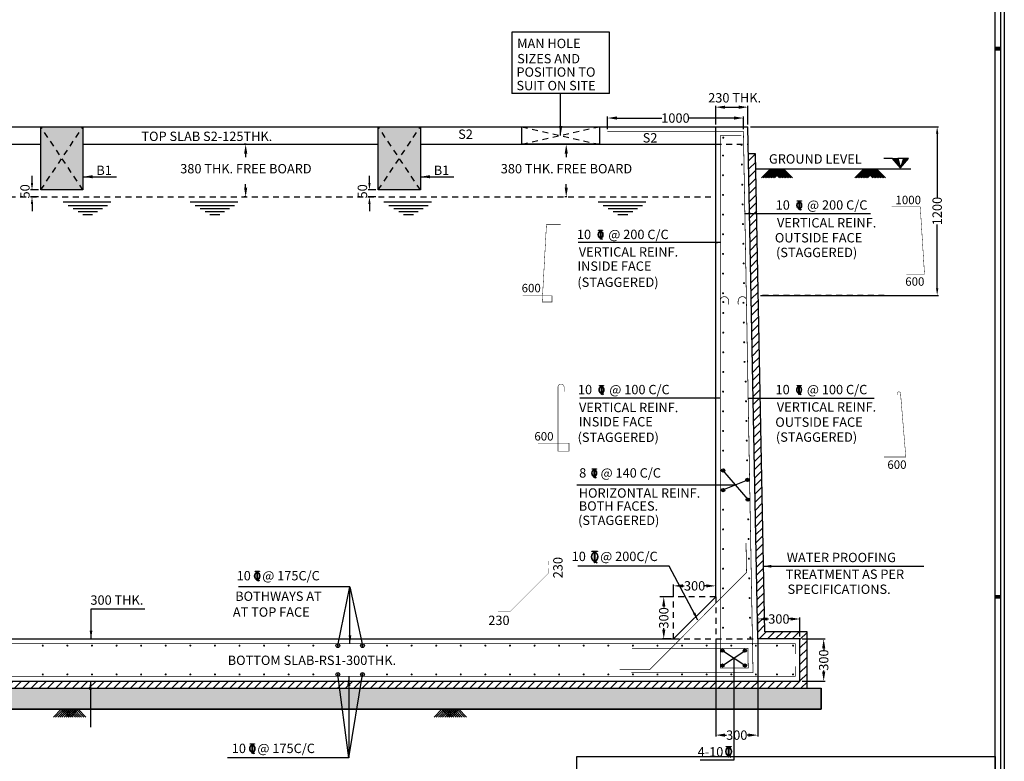
# Model space of a CAD drawing. Extents: x 10895.6 to 10961.8, y 7787.6 to 7836.1.
# Drawn here: x 10940.8 to 10961.8, y 7807.5 to 7823.4 of the extents above; entities that cross this region are included whole.
import ezdxf

# ---------------------------------------------------------------- set-up
doc = ezdxf.new("R2010")
doc.units = 0
doc.header["$LTSCALE"] = 0.5
doc.header["$MEASUREMENT"] = 0
doc.header["$PDMODE"] = 34
doc.linetypes.add('DASHED2', pattern=[0.375, 0.25, -0.125])
doc.linetypes.add('HIDDEN', pattern=[0.375, 0.25, -0.125])
doc.layers.get('0').update_dxf_attribs({"linetype": 'CONTINUOUS'})
doc.layers.get('DEFPOINTS').update_dxf_attribs({"linetype": 'CONTINUOUS'})
doc.layers.add('1', color=7, linetype='CONTINUOUS')
doc.layers.add('BEAM', color=191, linetype='CONTINUOUS')
doc.styles.add('Arial', font='ARIAL.TTF')
doc.styles.add('romand', font='romand.shx', dxfattribs={"width": 1.2, "height": 0.2})
doc.styles.add('ROMANS', font='romans.shx')
doc.dimstyles.new('D K', dxfattribs={"dimtxt": 0.2, "dimasz": 0.2, "dimexe": 0.03, "dimexo": 0.05, "dimgap": 0, "dimtad": 0, "dimzin": 0, "dimdsep": 46, "dimtxsty": 'romand', "dimcen": 1, "dimdle": 0.05, "dimclrd": 8, "dimclre": 8, "dimclrt": 3, "dimadec": 0, "dimazin": 0, "dimtfac": 1, "dimtofl": 0, "dimtmove": 1, "dimatfit": 3, "dimfxl": 0, "dimtolj": 1, "dimtzin": 0, "dimlwd": -1, "dimlwe": -1, "dimarcsym": 0})
doc.dimstyles.new('DIM', dxfattribs={"dimtxt": 0.2, "dimasz": 0.12, "dimexe": 0.05, "dimexo": 0.05, "dimgap": 0.05, "dimtad": 0, "dimdec": 3, "dimzin": 0, "dimdsep": 46, "dimtxsty": 'ROMANS', "dimcen": 0.09, "dimclrd": 8, "dimclre": 8, "dimclrt": 1, "dimadec": 0, "dimazin": 0, "dimtfac": 1, "dimtdec": 3, "dimtofl": 0, "dimtmove": 0, "dimatfit": 3, "dimfxl": 0, "dimtolj": 1, "dimtzin": 0, "dimarcsym": 0})
doc.dimstyles.new('RRP', dxfattribs={"dimtxt": 0.2, "dimasz": 0.175, "dimexe": 0.05, "dimexo": 0.05, "dimgap": 0.07, "dimtad": 0, "dimdec": 0, "dimlfac": 1000, "dimzin": 0, "dimdsep": 46, "dimtxsty": 'ROMANS', "dimcen": 0.09, "dimclrd": 8, "dimclre": 8, "dimclrt": 3, "dimadec": 0, "dimazin": 0, "dimtfac": 1, "dimtdec": 0, "dimtofl": 0, "dimtmove": 0, "dimatfit": 3, "dimfxl": 0, "dimtolj": 1, "dimtzin": 0, "dimarcsym": 0})
doc.dimstyles.get("Standard").update_dxf_attribs({"dimtxt": 0.18, "dimasz": 0.18, "dimexe": 0.18, "dimexo": 0.0625, "dimgap": 0.09, "dimtad": 0, "dimtih": 1, "dimtoh": 1, "dimdec": 4, "dimzin": 0, "dimdsep": 46, "dimtxsty": 'Standard', "dimcen": 0.09, "dimadec": 0, "dimazin": 0, "dimtfac": 1, "dimtdec": 4, "dimtofl": 0, "dimtmove": 0, "dimatfit": 3, "dimfxl": 0, "dimtolj": 1, "dimtzin": 0, "dimarcsym": 0})

# ---------------------------------------------------------------- blocks, each defined once
blk = doc.blocks.new('A$C4ACA550F')
blk.add_lwpolyline([(-59.327, 41.927), (-0.073, 41.927), (-0.073, 0.073), (-59.327, 0.073)], close=True)
at = {"const_width": 0.0285}
blk.add_lwpolyline([(-59.222, 41.822), (-0.178, 41.822), (-0.178, 0.178), (-59.222, 0.178)], close=True, dxfattribs=at)
at = {"color": 3, "const_width": 0.0714}
for points in [[(-0.178, 31.5), (-0.073, 31.5)], [(-0.178, 21), (-0.073, 21)]]:
    blk.add_lwpolyline(points, dxfattribs=at)
at = {"layer": 'DEFPOINTS'}
blk.add_lwpolyline([(-59.4, 42), (0, 42), (0, 0), (-59.4, 0)], close=True, dxfattribs=at)
blk = doc.blocks.new('A$C1D156286')
at = {"color": 8}
for p, q in [((0, 0.272), (1.017, 0.272)), ((0.11, 0.193), (0.946, 0.193)), ((0.214, 0.128), (0.842, 0.128)), ((0.319, 0.064), (0.737, 0.064)), ((0.423, 0), (0.632, 0))]:
    blk.add_line(p, q, dxfattribs=at)
blk = doc.blocks.new('*D47')
at = {"layer": 'BEAM', "color": 8, "linetype": 'ByBlock'}
for p, q in [((47.295, 3.301), (47.295, 1.219)), ((48.195, 3.301), (48.195, 1.219)), ((47.495, 1.249), (47.525, 1.249)), ((47.995, 1.249), (47.966, 1.249))]:
    blk.add_line(p, q, dxfattribs=at)
at = {"layer": 'BEAM', "color": 8}
for points in [[(47.495, 1.282), (47.495, 1.215), (47.295, 1.249)], [(47.995, 1.282), (47.995, 1.215), (48.195, 1.249)]]:
    blk.add_solid(points, dxfattribs=at)
at = {"layer": 'DEFPOINTS', "color": 0}
for p in [(47.295, 3.351, 0.042), (48.195, 3.351, 0.042), (47.295, 1.249)]:
    blk.add_point(p, dxfattribs=at)
at = {"layer": 'BEAM', "color": 3, "insert": (47.745, 1.249), "char_height": 0.2, "attachment_point": 5, "style": 'Arial'}
blk.add_mtext('\\A1;300', dxfattribs=at)
blk = doc.blocks.new('A$C78370725')
for p, q in [((2.081, 1.32, 0.042), (0, 1.32, 0.042)), ((0, 1.32, 0.042), (0, 0.016, 0.042)), ((2.081, 0.016, 0.042), (2.081, 1.32, 0.042)), ((2.081, 0.016, 0.042), (0, 0.016, 0.042))]:
    blk.add_line(p, q)
at = {"style": 'Arial'}
for s, p in [('MAN HOLE', (0.112, 0.982, 0.042)), ('SIZES AND', (0.112, 0.658, 0.042)), ('POSITION TO', (0.097, 0.372, 0.042)), ('SUIT ON SITE', (0.097, 0.083, 0.042))]:
    blk.add_text(s, height=0.2, dxfattribs=at).set_placement(p)
blk = doc.blocks.new('*D50')
at = {"layer": 'BEAM', "color": 8, "linetype": 'ByBlock'}
for p, q in [((47.295, 14.286), (47.295, 14.683)), ((47.495, 14.653), (47.785, 14.653)), ((47.985, 14.286), (47.985, 14.683))]:
    blk.add_line(p, q, dxfattribs=at)
at = {"layer": 'BEAM', "color": 8}
for points in [[(47.495, 14.686), (47.495, 14.619), (47.295, 14.653)], [(47.785, 14.686), (47.785, 14.619), (47.985, 14.653)]]:
    blk.add_solid(points, dxfattribs=at)
at = {"layer": 'DEFPOINTS', "color": 0}
for p in [(47.985, 14.653), (47.295, 14.236, 0.042), (47.985, 14.236, 0.042)]:
    blk.add_point(p, dxfattribs=at)
at = {"layer": 'BEAM', "color": 3, "insert": (47.7, 14.853), "char_height": 0.2, "attachment_point": 5, "style": 'Arial'}
blk.add_mtext('\\A1;230 THK.', dxfattribs=at)
blk = doc.blocks.new('*D57')
at = {"layer": 'BEAM', "color": 8, "linetype": 'ByBlock'}
for p, q in [((46.395, 4.251), (46.395, 4.465)), ((46.595, 4.435), (46.625, 4.435)), ((47.095, 4.435), (47.066, 4.435)), ((47.295, 4.251), (47.295, 4.465))]:
    blk.add_line(p, q, dxfattribs=at)
at = {"layer": 'BEAM', "color": 8}
for points in [[(46.595, 4.468), (46.595, 4.401), (46.395, 4.435)], [(47.095, 4.468), (47.095, 4.401), (47.295, 4.435)]]:
    blk.add_solid(points, dxfattribs=at)
at = {"layer": 'DEFPOINTS', "color": 0}
for p in [(46.395, 4.435), (46.395, 4.201, 0.042), (47.295, 4.201, 0.042)]:
    blk.add_point(p, dxfattribs=at)
at = {"layer": 'BEAM', "color": 3, "insert": (46.845, 4.435), "char_height": 0.2, "attachment_point": 5, "style": 'Arial'}
blk.add_mtext('\\A1;300', dxfattribs=at)
blk = doc.blocks.new('*D58')
at = {"layer": 'BEAM', "color": 8, "linetype": 'ByBlock'}
for p, q in [((46.345, 4.201), (46.156, 4.201)), ((46.186, 4.001), (46.186, 3.971)), ((46.186, 3.501), (46.186, 3.53)), ((46.345, 3.301), (46.156, 3.301))]:
    blk.add_line(p, q, dxfattribs=at)
at = {"layer": 'BEAM', "color": 8}
for points in [[(46.153, 4.001), (46.22, 4.001), (46.186, 4.201)], [(46.153, 3.501), (46.22, 3.501), (46.186, 3.301)]]:
    blk.add_solid(points, dxfattribs=at)
at = {"layer": 'DEFPOINTS', "color": 0}
for p in [(46.395, 4.201, 0.042), (46.186, 3.301), (46.395, 3.301, 0.042)]:
    blk.add_point(p, dxfattribs=at)
at = {"layer": 'BEAM', "color": 3, "insert": (46.186, 3.751), "char_height": 0.2, "attachment_point": 5, "rotation": 90, "style": 'Arial'}
blk.add_mtext('\\A1;300', dxfattribs=at)
blk = doc.blocks.new('TOR')
for p, q in [((0.003, -0.059), (0.03, -0.076)), ((0.009, -0.057), (0.033, -0.072)), ((0.033, -0.072), (0.03, -0.076))]:
    blk.add_line(p, q)
blk.add_lwpolyline([(0.003, -0.076), (-0.002, -0.076), (-0.002, 0.076), (-0.036, 0.076), (-0.036, 0.081), (0.037, 0.081), (0.037, 0.076), (0.003, 0.076)], close=True)
blk.add_ellipse((0, 0.004), major_axis=(0, -0.0628), ratio=0.662485)
blk.add_open_spline([(0, -0.053), (0.015, -0.053), (0.032, -0.034), (0.039, 0.018), (0.029, 0.048), (-0.001, 0.067), (-0.018, 0.06), (-0.039, 0.018), (-0.038, -0.015), (-0.019, -0.047), (-0.009, -0.053), (0, -0.053)], degree=3, knots=[0, 0, 0, 0, 1.360781, 1.360781, 2.721562, 2.721562, 4.082343, 4.082343, 5.443123, 5.443123, 6.283185, 6.283185, 6.283185, 6.283185])
blk = doc.blocks.new('*D61')
at = {"layer": 'BEAM', "color": 8, "linetype": 'ByBlock'}
for p, q in [((49.145, 3.301), (49.631, 3.301)), ((49.601, 3.101), (49.601, 3.071)), ((49.601, 2.601), (49.601, 2.63)), ((49.145, 2.401), (49.631, 2.401))]:
    blk.add_line(p, q, dxfattribs=at)
at = {"layer": 'BEAM', "color": 8}
for points in [[(49.568, 3.101), (49.635, 3.101), (49.601, 3.301)], [(49.568, 2.601), (49.635, 2.601), (49.601, 2.401)]]:
    blk.add_solid(points, dxfattribs=at)
at = {"layer": 'DEFPOINTS', "color": 0}
for p in [(49.095, 3.301, 0.042), (49.095, 2.401, 0.042), (49.601, 2.401)]:
    blk.add_point(p, dxfattribs=at)
at = {"layer": 'BEAM', "color": 3, "insert": (49.601, 2.851), "char_height": 0.2, "attachment_point": 5, "rotation": 90, "style": 'Arial'}
blk.add_mtext('\\A1;300', dxfattribs=at)
blk = doc.blocks.new('*D62')
at = {"layer": 'BEAM', "color": 8, "linetype": 'ByBlock'}
for p, q in [((48.195, 3.351), (48.195, 3.758)), ((48.395, 3.728), (48.425, 3.728)), ((48.895, 3.728), (48.866, 3.728)), ((49.095, 3.351), (49.095, 3.758))]:
    blk.add_line(p, q, dxfattribs=at)
at = {"layer": 'BEAM', "color": 8}
for points in [[(48.395, 3.761), (48.395, 3.694), (48.195, 3.728)], [(48.895, 3.761), (48.895, 3.694), (49.095, 3.728)]]:
    blk.add_solid(points, dxfattribs=at)
at = {"layer": 'DEFPOINTS', "color": 0}
for p in [(49.095, 3.728), (48.195, 3.301, 0.042), (49.095, 3.301, 0.042)]:
    blk.add_point(p, dxfattribs=at)
at = {"layer": 'BEAM', "color": 3, "insert": (48.645, 3.728), "char_height": 0.2, "attachment_point": 5, "style": 'Arial'}
blk.add_mtext('\\A1;300', dxfattribs=at)
blk = doc.blocks.new('A$C6B901F4A')
at = {"color": 8}
for p, q in [((0.241, 0.241), (0, 0)), ((0.283, 0.241), (0.043, 0)), ((0.326, 0.241), (0.086, 0)), ((0.369, 0.241), (0.128, 0)), ((0.412, 0.241), (0.171, 0)), ((0.455, 0.241), (0.214, 0)), ((0.241, 0.241), (0.481, 0)), ((0.497, 0.241), (0.257, 0)), ((0.283, 0.241), (0.524, 0)), ((0.54, 0.241), (0.299, 0)), ((0.326, 0.241), (0.567, 0)), ((0.583, 0.241), (0.342, 0)), ((0.369, 0.241), (0.61, 0)), ((0.412, 0.241), (0.652, 0)), ((0.455, 0.241), (0.695, 0)), ((0.497, 0.241), (0.738, 0)), ((0.54, 0.241), (0.781, 0)), ((0.583, 0.241), (0.824, 0))]:
    blk.add_line(p, q, dxfattribs=at)
blk = doc.blocks.new('LEL')
for points in [[(-2.03, 6.66), (0, 0), (-5.69, 6.66)], [(2.03, 6.66), (0, 0), (5.69, 6.66)]]:
    blk.add_hatch(color=256).paths.add_polyline_path(points)
for p, q in [((-5.69, 6.66), (-12.03, 6.66)), ((2.03, 6.66), (-2.03, 6.66))]:
    blk.add_line(p, q)
for points in [[(-2.03, 6.66), (0, 0), (-5.69, 6.66)], [(2.03, 6.66), (0, 0), (5.69, 6.66)]]:
    blk.add_lwpolyline(points, close=True)
blk = doc.blocks.new('A$C7BF3676B')
at = {"color": 8, "lineweight": 0}
for p, q in [((0.184, 0.185), (0, 0)), ((0.234, 0.185), (0.05, 0)), ((0.284, 0.185), (0.1, 0)), ((0.334, 0.185), (0.15, 0)), ((0.184, 0.185), (0.368, 0)), ((0.384, 0.185), (0.2, 0)), ((0.234, 0.185), (0.418, 0)), ((0.434, 0.185), (0.25, 0)), ((0.284, 0.185), (0.468, 0)), ((0.484, 0.185), (0.3, 0)), ((0.334, 0.185), (0.518, 0)), ((0.534, 0.185), (0.35, 0)), ((0.384, 0.185), (0.568, 0)), ((0.584, 0.185), (0.4, 0)), ((0.434, 0.185), (0.618, 0)), ((0.484, 0.185), (0.668, 0)), ((0.534, 0.185), (0.718, 0)), ((0.584, 0.185), (0.767, 0))]:
    blk.add_line(p, q, dxfattribs=at)
blk = doc.blocks.new('A$C7FCE3FF1')
at = {"xscale": 1.30549985280004, "yscale": 1.30549985280004, "zscale": 1.30549985280004}
blk.add_blockref('TOR', (0.054, 0.095), dxfattribs=at)
blk = doc.blocks.new('*D66')
at = {"layer": 'BEAM', "color": 8, "linetype": 'ByBlock'}
for p, q in [((44.985, 14.186), (44.985, 14.451)), ((45.185, 14.421), (46.147, 14.421)), ((47.687, 14.421), (46.725, 14.421)), ((47.887, 14.186), (47.887, 14.451))]:
    blk.add_line(p, q, dxfattribs=at)
at = {"layer": 'BEAM', "color": 8}
for points in [[(45.185, 14.455), (45.185, 14.388), (44.985, 14.421)], [(47.687, 14.455), (47.687, 14.388), (47.887, 14.421)]]:
    blk.add_solid(points, dxfattribs=at)
at = {"layer": 'DEFPOINTS', "color": 0}
for p in [(47.887, 14.421), (44.985, 14.136), (47.887, 14.136)]:
    blk.add_point(p, dxfattribs=at)
at = {"layer": 'BEAM', "color": 3, "insert": (46.436, 14.421), "char_height": 0.2, "attachment_point": 5, "style": 'Arial'}
blk.add_mtext('\\A1;1000', dxfattribs=at)
blk = doc.blocks.new('*D69')
at = {"layer": 'BEAM', "color": 8, "linetype": 'ByBlock'}
for p, q in [((48.035, 14.236), (52.054, 14.236)), ((52.024, 14.086), (52.024, 12.725)), ((52.024, 10.786), (52.024, 12.147)), ((48.255, 10.636), (52.054, 10.636))]:
    blk.add_line(p, q, dxfattribs=at)
at = {"layer": 'BEAM', "color": 8}
for points in [[(51.999, 14.086), (52.049, 14.086), (52.024, 14.236)], [(51.999, 10.786), (52.049, 10.786), (52.024, 10.636)]]:
    blk.add_solid(points, dxfattribs=at)
at = {"layer": 'DEFPOINTS', "color": 0}
for p in [(47.985, 14.236), (48.205, 10.636), (52.024, 10.636)]:
    blk.add_point(p, dxfattribs=at)
at = {"layer": 'BEAM', "color": 3, "insert": (52.024, 12.436), "char_height": 0.2, "attachment_point": 5, "rotation": 90, "style": 'Arial'}
blk.add_mtext('\\A1;1200', dxfattribs=at)
blk = doc.blocks.new('*D72')
at = {"layer": 'BEAM', "color": 8, "linetype": 'ByBlock'}
for p, q in [((32.697, 13.036), (32.697, 13.186)), ((32.835, 12.886), (32.667, 12.886)), ((32.835, 12.736), (32.667, 12.736)), ((32.697, 12.586), (32.697, 12.436))]:
    blk.add_line(p, q, dxfattribs=at)
at = {"layer": 'BEAM', "color": 8}
for points in [[(32.672, 13.036), (32.722, 13.036), (32.697, 12.886)], [(32.672, 12.586), (32.722, 12.586), (32.697, 12.736)]]:
    blk.add_solid(points, dxfattribs=at)
at = {"layer": 'DEFPOINTS', "color": 0}
for p in [(32.885, 12.886), (32.697, 12.736), (32.885, 12.736)]:
    blk.add_point(p, dxfattribs=at)
at = {"layer": 'BEAM', "color": 3, "insert": (32.547, 12.856), "char_height": 0.2, "attachment_point": 5, "rotation": 90, "style": 'Arial'}
blk.add_mtext('\\A1;50 ', dxfattribs=at)
blk = doc.blocks.new('*D73')
at = {"layer": 'BEAM', "color": 8, "linetype": 'ByBlock'}
for p, q in [((39.902, 13.036), (39.902, 13.186)), ((40.04, 12.886), (39.872, 12.886)), ((40.04, 12.736), (39.872, 12.736)), ((39.902, 12.586), (39.902, 12.436))]:
    blk.add_line(p, q, dxfattribs=at)
at = {"layer": 'BEAM', "color": 8}
for points in [[(39.877, 13.036), (39.927, 13.036), (39.902, 12.886)], [(39.877, 12.586), (39.927, 12.586), (39.902, 12.736)]]:
    blk.add_solid(points, dxfattribs=at)
at = {"layer": 'DEFPOINTS', "color": 0}
for p in [(40.09, 12.886), (39.902, 12.736), (40.09, 12.736)]:
    blk.add_point(p, dxfattribs=at)
at = {"layer": 'BEAM', "color": 3, "insert": (39.752, 12.856), "char_height": 0.2, "attachment_point": 5, "rotation": 90, "style": 'Arial'}
blk.add_mtext('\\A1;50 ', dxfattribs=at)
blk = doc.blocks.new('A$C6E875846')
h = blk.add_hatch()
h.set_pattern_fill('ANSI31', color=8)
h.set_pattern_definition([(45, (-10879.62737, -7791.49795), (-0.0883883476, 0.0883883476), [])])
h.paths.add_polyline_path([(4.474, 13.658), (4.275, 3.301), (3.375, 3.301), (3.375, 2.401), (49.095, 2.401), (49.095, 3.301), (48.195, 3.301), (47.996, 13.658), (48.147, 13.658), (48.343, 3.451), (49.245, 3.451), (49.245, 2.251), (3.225, 2.251), (3.225, 3.451), (4.128, 3.451), (4.324, 13.658)])
h = blk.add_hatch()
h.set_pattern_fill('AR-CONC', color=8, scale=0.081, style=0)
h.set_pattern_definition([(50, (-10879.62737, -7791.49795), (0.580980748, -0.05082923), [0.06075, -0.66825]), (355, (-10879.62737, -7791.49795), (-0.11238858, 0.609275628), [0.0486, -0.5346]), (100.4514445, (-10879.57895, -7791.5022), (0.468592166, 0.558446393), [0.051629556, -0.56792511]), (46.1842, (-10879.6274, -7791.33595), (0.864465478, -0.134070617), [0.091125, -1.002375]), (96.6356355, (-10879.5553, -7791.3471), (0.757076176, 0.789036067), [0.077444377, -0.851888146]), (351.184164, (-10879.6274, -7791.33595), (0.757076175, 0.789036066), [0.0729, -0.8019]), (21, (-10879.54637, -7791.37645), (0.483494712, -0.326121301), [0.06075, -0.66825]), (326, (-10879.54637, -7791.37645), (0.19708542, 0.587371536), [0.0486, -0.5346]), (71.4514447, (-10879.5061, -7791.4036), (0.680580125, 0.261250234), [0.051629554, -0.56792511]), (37.5, (-10879.62737, -7791.49795), (0.0098494828, 0.2696440216), [0, -0.52812, 0, -0.5427, 0, -0.536625]), (7.5, (-10879.62737, -7791.49795), (0.2130863253, 0.3194734866), [0, -0.30942, 0, -0.51597, 0, -0.204525]), (327.5, (-10879.808, -7791.49795), (0.4323961733, -0.018269446), [0, -0.2025, 0, -0.6318, 0, -0.83835]), (317.5, (-10879.889, -7791.49795), (0.472380797, 0.081085036), [0, -0.26325, 0, -0.41958, 0, -0.59535])])
h.paths.add_polyline_path([(2.925, 2.251), (49.545, 2.251), (49.545, 1.801), (2.925, 1.801)])
at = {"layer": 'BEAM'}
h = blk.add_hatch(color=118, dxfattribs=at)
h.dxf.hatch_style = 1
h.paths.add_polyline_path([(32.885, 14.236), (33.785, 14.236), (33.785, 12.886), (32.885, 12.886)])
h = blk.add_hatch(color=118, dxfattribs=at)
h.dxf.hatch_style = 1
h.paths.add_polyline_path([(40.09, 14.236), (40.99, 14.236), (40.99, 12.886), (40.09, 12.886)])
for p, q in [((4.485, 14.236), (47.985, 14.236)), ((47.295, 4.201), (47.295, 14.236)), ((48.195, 3.301), (47.985, 14.236)), ((26.584, 13.861), (32.885, 13.861)), ((33.785, 13.861), (40.09, 13.861)), ((40.99, 13.861), (47.295, 13.861)), ((27.585, 3.301), (46.395, 3.301)), ((49.095, 2.401), (49.095, 3.301)), ((2.925, 2.251), (49.545, 2.251)), ((49.545, 1.801), (49.545, 2.251)), ((2.925, 1.801), (49.545, 1.801))]:
    blk.add_line(p, q)
at = {"color": 8, "linetype": 'HIDDEN'}
for p, q in [((32.885, 12.886), (33.785, 14.236)), ((33.785, 12.886), (32.885, 14.236)), ((40.09, 12.886), (40.99, 14.236)), ((40.99, 12.886), (40.09, 14.236)), ((47.295, 13.861), (47.993, 13.861)), ((26.594, 12.736), (47.295, 12.736)), ((50.896, 10.636), (48.205, 10.636)), ((46.395, 3.301), (46.395, 4.404)), ((47.295, 4.201), (46.099, 4.201)), ((47.295, 4.201), (47.295, 2.401)), ((46.395, 3.301), (48.195, 3.301))]:
    blk.add_line(p, q, dxfattribs=at)
for points in [[(32.885, 14.236), (33.785, 14.236), (33.785, 12.886), (32.885, 12.886)], [(40.09, 14.236), (40.99, 14.236), (40.99, 12.886), (40.09, 12.886)], [(43.158, 14.236), (44.811, 14.236), (44.811, 13.861), (43.158, 13.861)], [(2.925, 2.251), (49.545, 2.251), (49.545, 1.801), (2.925, 1.801)]]:
    blk.add_lwpolyline(points, close=True)
at = {"color": 2, "const_width": 0.0216}
for points, elevation in [([(47.468, 14.002, 1), (47.446, 14.002, 1)], -0.042), ([(47.858, 13.849, 1), (47.836, 13.849, 1)], -1.054), ([(47.463, 13.621, 1), (47.442, 13.621, 1)], -0.042), ([(47.865, 13.429, 1), (47.844, 13.429, 1)], -1.012), ([(47.463, 13.201, 1), (47.442, 13.201, 1)], -0.042), ([(47.873, 12.998, 1), (47.851, 12.998, 1)], -0.969), ([(47.463, 12.781, 1), (47.442, 12.781, 1)], -0.042), ([(47.88, 12.577, 1), (47.859, 12.577, 1)], -0.927), ([(47.463, 12.361, 1), (47.442, 12.361, 1)], -0.042), ([(47.888, 12.157, 1), (47.866, 12.157, 1)], -0.885), ([(47.463, 11.941, 1), (47.442, 11.941, 1)], -0.042), ([(47.895, 11.737, 1), (47.874, 11.737, 1)], -0.843), ([(47.463, 11.521, 1), (47.442, 11.521, 1)], -0.042), ([(47.903, 11.317, 1), (47.881, 11.317, 1)], -0.801), ([(47.463, 11.101, 1), (47.442, 11.101, 1)], -0.042), ([(47.91, 10.897, 1), (47.888, 10.897, 1)], -0.759), ([(47.463, 10.681, 1), (47.442, 10.681, 1)], -0.042), ([(47.468, 10.494, 1), (47.446, 10.494, 1)], -0.717), ([(47.899, 10.477, 1), (47.878, 10.477, 1)], -0.717), ([(47.467, 10.261, 1), (47.445, 10.261, 1)], -0.042), ([(47.907, 10.056, 1), (47.885, 10.056, 1)], -0.674), ([(47.467, 9.841, 1), (47.445, 9.841, 1)], -0.042), ([(47.914, 9.636, 1), (47.892, 9.636, 1)], -0.632), ([(47.467, 9.421, 1), (47.445, 9.421, 1)], -0.042), ([(47.921, 9.216, 1), (47.9, 9.216, 1)], -0.59), ([(47.467, 9.001, 1), (47.445, 9.001, 1)], -0.042), ([(47.947, 8.796, 1), (47.926, 8.796, 1)], -0.548), ([(47.463, 8.581, 1), (47.442, 8.581, 1)], -0.042), ([(47.955, 8.376, 1), (47.933, 8.376, 1)], -0.506), ([(47.463, 8.161, 1), (47.442, 8.161, 1)], -0.042), ([(47.962, 7.956, 1), (47.941, 7.956, 1)], -0.464), ([(47.463, 7.741, 1), (47.442, 7.741, 1)], -0.042), ([(47.97, 7.535, 1), (47.948, 7.535, 1)], -0.421), ([(47.463, 7.321, 1), (47.442, 7.321, 1)], -0.042), ([(47.977, 7.115, 1), (47.956, 7.115, 1)], -0.379), ([(47.463, 6.901, 1), (47.442, 6.901, 1)], -0.042), ([(47.985, 6.695, 1), (47.963, 6.695, 1)], -0.337), ([(47.463, 6.481, 1), (47.442, 6.481, 1)], -0.042), ([(47.992, 6.275, 1), (47.97, 6.275, 1)], -0.295), ([(47.463, 6.061, 1), (47.442, 6.061, 1)], -0.042), ([(48, 5.855, 1), (47.978, 5.855, 1)], -0.253), ([(47.463, 5.641, 1), (47.442, 5.641, 1)], -0.042), ([(48.007, 5.435, 1), (47.985, 5.435, 1)], -0.211), ([(47.463, 5.221, 1), (47.442, 5.221, 1)], -0.042), ([(48.014, 5.014, 1), (47.993, 5.014, 1)], -0.169), ([(47.463, 4.801, 1), (47.442, 4.801, 1)], -0.042), ([(48.022, 4.594, 1), (48, 4.594, 1)], -0.126), ([(47.463, 4.381, 1), (47.442, 4.381, 1)], -0.042), ([(48.029, 4.174, 1), (48.008, 4.174, 1)], -0.084), ([(47.463, 3.961, 1), (47.442, 3.961, 1)], -0.042), ([(48.037, 3.754, 1), (48.015, 3.754, 1)], -0.042), ([(47.463, 3.541, 1), (47.442, 3.541, 1)], -0.042), ([(32.917, 3.16, -1), (32.938, 3.16, -1)], -0.042), ([(33.442, 3.16, -1), (33.463, 3.16, -1)], -0.042), ([(33.967, 3.16, -1), (33.988, 3.16, -1)], -0.042), ([(34.492, 3.16, -1), (34.513, 3.16, -1)], -0.042), ([(35.017, 3.16, -1), (35.038, 3.16, -1)], -0.042), ([(35.542, 3.16, -1), (35.563, 3.16, -1)], -0.042), ([(36.067, 3.16, -1), (36.088, 3.16, -1)], -0.042), ([(36.592, 3.16, -1), (36.613, 3.16, -1)], -0.042), ([(37.117, 3.16, -1), (37.138, 3.16, -1)], -0.042), ([(37.642, 3.16, -1), (37.663, 3.16, -1)], -0.042), ([(38.167, 3.16, -1), (38.188, 3.16, -1)], -0.042), ([(38.692, 3.16, -1), (38.713, 3.16, -1)], -0.042), ([(39.217, 3.16, -1), (39.238, 3.16, -1)], -0.042), ([(39.742, 3.16, -1), (39.763, 3.16, -1)], -0.042), ([(40.267, 3.16, -1), (40.288, 3.16, -1)], -0.042), ([(40.792, 3.16, -1), (40.813, 3.16, -1)], -0.042), ([(41.317, 3.16, -1), (41.338, 3.16, -1)], -0.042), ([(41.842, 3.16, -1), (41.863, 3.16, -1)], -0.042), ([(42.367, 3.16, -1), (42.388, 3.16, -1)], -0.042), ([(42.892, 3.16, -1), (42.913, 3.16, -1)], -0.042), ([(43.417, 3.16, -1), (43.438, 3.16, -1)], -0.042), ([(43.942, 3.16, -1), (43.963, 3.16, -1)], -0.042), ([(44.467, 3.16, -1), (44.488, 3.16, -1)], -0.042), ([(44.992, 3.16, -1), (45.013, 3.16, -1)], -0.042), ([(45.517, 3.16, -1), (45.538, 3.16, -1)], -0.042), ([(46.042, 3.16, -1), (46.063, 3.16, -1)], -0.042), ([(46.567, 3.16, -1), (46.588, 3.16, -1)], -0.042), ([(47.092, 3.16, -1), (47.113, 3.16, -1)], -0.042), ([(47.617, 3.16, -1), (47.638, 3.16, -1)], -0.042), ([(48.142, 3.16, -1), (48.163, 3.16, -1)], -0.042), ([(48.592, 3.16, -1), (48.614, 3.16, -1)], -0.042), ([(48.937, 3.16, -1), (48.959, 3.16, -1)], -0.042), ([(32.917, 2.544, -1), (32.938, 2.544, -1)], -0.042), ([(33.442, 2.544, -1), (33.463, 2.544, -1)], -0.042), ([(33.967, 2.544, -1), (33.988, 2.544, -1)], -0.042), ([(34.492, 2.544, -1), (34.513, 2.544, -1)], -0.042), ([(35.017, 2.544, -1), (35.038, 2.544, -1)], -0.042), ([(35.542, 2.544, -1), (35.563, 2.544, -1)], -0.042), ([(36.067, 2.544, -1), (36.088, 2.544, -1)], -0.042), ([(36.592, 2.544, -1), (36.613, 2.544, -1)], -0.042), ([(37.117, 2.544, -1), (37.138, 2.544, -1)], -0.042), ([(37.642, 2.544, -1), (37.663, 2.544, -1)], -0.042), ([(38.167, 2.544, -1), (38.188, 2.544, -1)], -0.042), ([(38.692, 2.544, -1), (38.713, 2.544, -1)], -0.042), ([(39.217, 2.544, -1), (39.238, 2.544, -1)], -0.042), ([(39.742, 2.544, -1), (39.763, 2.544, -1)], -0.042), ([(40.267, 2.544, -1), (40.288, 2.544, -1)], -0.042), ([(40.792, 2.544, -1), (40.813, 2.544, -1)], -0.042), ([(41.317, 2.544, -1), (41.338, 2.544, -1)], -0.042), ([(41.842, 2.544, -1), (41.863, 2.544, -1)], -0.042), ([(42.367, 2.544, -1), (42.388, 2.544, -1)], -0.042), ([(42.892, 2.544, -1), (42.913, 2.544, -1)], -0.042), ([(43.417, 2.544, -1), (43.438, 2.544, -1)], -0.042), ([(43.942, 2.544, -1), (43.963, 2.544, -1)], -0.042), ([(44.467, 2.544, -1), (44.488, 2.544, -1)], -0.042), ([(44.992, 2.544, -1), (45.013, 2.544, -1)], -0.042), ([(45.517, 2.544, -1), (45.538, 2.544, -1)], -0.042), ([(46.042, 2.544, -1), (46.063, 2.544, -1)], -0.042), ([(46.567, 2.544, -1), (46.588, 2.544, -1)], -0.042), ([(47.092, 2.544, -1), (47.113, 2.544, -1)], -0.042), ([(47.617, 2.544, -1), (47.638, 2.544, -1)], -0.042), ([(48.142, 2.544, -1), (48.163, 2.544, -1)], -0.042), ([(48.592, 2.544, -1), (48.614, 2.544, -1)], -0.042), ([(48.937, 2.544, -1), (48.959, 2.544, -1)], -0.042)]:
    blk.add_lwpolyline(points, format="xyb", close=True, dxfattribs=dict(at, elevation=elevation))
for points in [[(4.451, 12.422), (4.275, 3.301), (3.375, 3.301), (3.375, 2.401), (49.095, 2.401), (49.095, 3.301), (48.195, 3.301), (48.02, 12.422)], [(46.395, 3.301), (47.295, 4.201)]]:
    blk.add_lwpolyline(points)
at = {"color": 0, "const_width": 0.009}
for points in [[(51.367, 11.088), (51.754, 11.088), (51.663, 12.528), (51.05, 12.528)], [(43.176, 10.625), (43.8, 10.625), (43.8, 10.495), (43.591, 10.495), (43.682, 12.153), (43.988, 12.153)]]:
    blk.add_lwpolyline(points, dxfattribs=at)
for points, elevation in [([(44.058, 8.579), (44.058, 8.678, 0.876239), (43.929, 8.691), (43.929, 7.31), (44.163, 7.31), (44.163, 7.481), (43.498, 7.481)], -0.042), ([(51.169, 8.512), (51.169, 8.546, -0.691555), (51.241, 8.556), (51.355, 7.185), (50.889, 7.185)], -0.084)]:
    blk.add_lwpolyline(points, format="xyb", dxfattribs=dict(at, elevation=elevation))
at = {"color": 2, "const_width": 0.0216}
blk.add_lwpolyline([(48.044, 3.334, 1), (48.023, 3.334, 1)], format="xyb", close=True, dxfattribs=at)
at = {"color": 5, "const_width": 0.0216, "elevation": -0.042}
for points in [[(47.452, 3.051, 1), (47.431, 3.051, 1)], [(47.93, 3.051, 1), (47.908, 3.051, 1)], [(47.452, 2.734, 1), (47.431, 2.734, 1)], [(47.93, 2.734, 1), (47.908, 2.734, 1)]]:
    blk.add_lwpolyline(points, format="xyb", close=True, dxfattribs=at)
at = {"layer": '1', "color": 8, "linetype": 'HIDDEN'}
for p, q in [((43.158, 14.236), (44.811, 13.861)), ((43.158, 13.861), (44.811, 14.236))]:
    blk.add_line(p, q, dxfattribs=at)
at = {"layer": '1', "color": 3, "const_width": 0.015}
blk.add_lwpolyline([(47.951, 10.549), (47.951, 10.549), (47.951, 10.549), (47.887, 14.136), (44.985, 14.136)], dxfattribs=at)
at = {"layer": '1', "color": 4, "const_width": 0.015, "elevation": -0.042}
for points in [[(47.844, 14.042), (47.395, 14.042), (47.395, 10.486), (47.395, 10.486), (47.395, 10.486)], [(47.395, 10.531), (47.395, 2.683), (47.99, 2.683), (47.983, 3.101), (45.511, 3.101)]]:
    blk.add_lwpolyline(points, dxfattribs=at)
at = {"layer": '1', "color": 3, "const_width": 0.015}
blk.add_lwpolyline([(45.495, 2.583), (48.092, 2.583), (47.951, 10.549, 0.788332), (47.777, 10.53, 0.064781), (47.777, 10.441, -1.138538)], format="xyb", dxfattribs=at)
at = {"layer": '1', "color": 4, "const_width": 0.015, "elevation": -0.042}
blk.add_lwpolyline([(47.395, 10.422), (47.395, 10.549, -0.779792), (47.571, 10.53, -0.064781), (47.571, 10.441)], format="xyb", dxfattribs=at)
at = {"layer": '1', "color": 2, "linetype": 'DASHED2'}
for points, const_width in [([(45.247, 2.646), (45.882, 2.646), (47.954, 4.718), (47.943, 5.353)], 0.015), ([(42.648, 3.881), (42.902, 3.881), (43.731, 4.71), (43.727, 4.964)], 0.006)]:
    blk.add_lwpolyline(points, dxfattribs=dict(at, const_width=const_width))
at = {"layer": '1', "color": 7, "const_width": 0.015}
for points in [[(48.995, 2.983), (48.995, 3.201), (3.475, 3.201), (3.475, 2.983)], [(48.995, 2.719), (48.995, 2.501), (3.475, 2.501), (3.475, 2.719)]]:
    blk.add_lwpolyline(points, dxfattribs=at)
at = {"layer": 'BEAM', "color": 8}
for p, q in [((37.271, 13.861), (37.229, 13.861)), ((44.116, 13.861), (44.074, 13.861)), ((37.259, 13.661), (37.259, 13.587)), ((44.104, 13.661), (44.104, 13.587)), ((37.259, 12.936), (37.259, 13.01)), ((44.104, 12.936), (44.104, 13.01)), ((37.271, 12.736), (37.229, 12.736)), ((44.116, 12.736), (44.074, 12.736)), ((47.989, 6.275, -0.253), (47.445, 6.902, -0.084)), ((47.713, 6.588, -0.19), (44.329, 6.588, -0.19)), ((47.713, 6.588, -0.19), (44.335, 6.588, -0.19)), ((47.445, 6.482, -0.084), (47.981, 6.695, -0.295)), ((39.228, 3.16, -0.042), (39.486, 4.415, -0.042)), ((39.486, 4.415, -0.042), (39.753, 3.16, -0.042)), ((47.919, 2.734, -0.042), (47.441, 3.051, -0.042)), ((47.441, 2.734, -0.042), (47.919, 3.051, -0.042)), ((47.68, 2.892, -0.042), (47.68, 0.713, -0.042)), ((39.46, 0.763), (39.228, 2.544, -0.042)), ((39.46, 0.763), (39.753, 2.544, -0.042)), ((47.68, 0.713, -0.042), (46.962, 0.713, -0.042))]:
    blk.add_line(p, q, dxfattribs=at)
at = {"layer": 'BEAM', "color": 4}
blk.add_line((48.147, 13.658), (47.996, 13.658), dxfattribs=at)
blk.add_line((48.147, 13.658), (47.996, 13.658), dxfattribs=at)
at = {"layer": 'BEAM', "color": 2}
for q in [(50.463, 13.336), (51.465, 13.336)]:
    blk.add_line((48.153, 13.336), q, dxfattribs=at)
at = {"layer": 'BEAM', "color": 4}
blk.add_lwpolyline([(4.324, 13.658), (4.128, 3.451), (3.225, 3.451), (3.225, 2.251), (49.245, 2.251), (49.245, 3.451), (48.343, 3.451), (48.147, 13.658)], dxfattribs=at)
at = {"layer": 'BEAM', "color": 8}
for centre, radius in [((47.453, 6.901, -0.042), 0.0355), ((47.974, 6.695, -0.337), 0.0355), ((47.453, 6.481, -0.042), 0.0355), ((47.981, 6.275, -0.295), 0.0355), ((39.228, 3.16, -0.042), 0.0409), ((39.753, 3.16, -0.042), 0.0409), ((47.441, 3.051, -0.042), 0.0336), ((47.919, 3.051, -0.042), 0.0336), ((47.441, 2.734, -0.042), 0.0336), ((47.919, 2.734, -0.042), 0.0336), ((39.228, 2.544, -0.042), 0.0409), ((39.753, 2.544, -0.042), 0.0409)]:
    blk.add_circle(centre, radius, dxfattribs=at)
for points in [[(37.226, 13.661), (37.293, 13.661), (37.259, 13.861)], [(44.071, 13.661), (44.138, 13.661), (44.104, 13.861)], [(37.226, 12.936), (37.293, 12.936), (37.259, 12.736)], [(44.071, 12.936), (44.138, 12.936), (44.104, 12.736)]]:
    blk.add_solid(points, dxfattribs=at)
at = {"color": 6}
blk.add_blockref('A$C78370725', (42.944, 14.931, -0.042), dxfattribs=at)
for name, p, xscale, yscale, zscale in [('LEL', (51.243, 13.356, -0.042), 0.03000000000000114, 0.03000000000000114, 0.03000000000000114), ('A$C6B901F4A', (48.933, 13.143, -0.042), -0.8, 0.8, 0.8), ('A$C6B901F4A', (50.923, 13.143, -0.042), -0.8, 0.8, 0.8), ('A$C7FCE3FF1', (49.03, 12.465), 0.9313782493388469, 0.9313782493388469, 0.9313782493388469), ('A$C7FCE3FF1', (44.786, 11.838, -0.126), 0.9313782493388469, 0.9313782493388469, 0.9313782493388469), ('A$C7FCE3FF1', (44.807, 8.526, -0.042), 0.9313782493388469, 0.9313782493388469, 0.9313782493388469), ('A$C7FCE3FF1', (49.026, 8.526, -0.042), 0.9313782493388469, 0.9313782493388469, 0.9313782493388469), ('A$C7FCE3FF1', (44.652, 6.746, -0.042), 0.9313782493388469, 0.9313782493388469, 0.9313782493388469), ('TOR', (37.506, 4.642, -0.042), 1.321096126517034, 1.321096126517034, 1.321096126517034), ('A$C7BF3676B', (33.156, 1.635), 0.8999999999999999, 0.8999999999999999, 0.8999999999999999), ('A$C7BF3676B', (41.284, 1.635), 0.8999999999999999, 0.8999999999999999, 0.8999999999999999), ('TOR', (37.402, 0.956), 1.321096126517034, 1.321096126517034, 1.321096126517034), ('A$C7FCE3FF1', (47.511, 0.785), 1.117653899206616, 1.117653899206616, 1.117653899206616)]:
    blk.add_blockref(name, p, dxfattribs=dict(xscale=xscale, yscale=yscale, zscale=zscale))
at = {"color": 4, "xscale": 1.600246804999188, "yscale": 1.600246804999188, "zscale": 1.600246804999188}
blk.add_blockref('TOR', (44.711, 5.049), dxfattribs=at)
at = {"layer": 'BEAM', "color": 6}
for p in [(33.36, 12.359, -0.042), (36.072, 12.359, -0.042), (40.208, 12.359, -0.042), (44.786, 12.359, -0.042)]:
    blk.add_blockref('A$C1D156286', p, dxfattribs=at)
at = {"style": 'Arial'}
for s, p in [('TOP SLAB S2-125THK.', (35.033, 13.931)), (' S2', (41.735, 13.976)), (' S2', (45.676, 13.899)), ('B1', (34.071, 13.206, -0.042)), ('B1', (41.276, 13.206, -0.042)), ('10      @ 200 C/C', (48.576, 12.465)), ('VERTICAL REINF. ', (48.604, 12.085)), ('10      @ 200 C/C', (44.332, 11.837, -0.126)), (' OUTSIDE FACE ', (48.497, 11.766)), ('VERTICAL REINF.', (44.372, 11.464, -0.126)), ('(STAGGERED)', (48.583, 11.452)), (' INSIDE FACE', (44.281, 11.16, -0.126)), (' (STAGGERED)', (44.28, 10.817, -0.126)), ('10      @ 100 C/C', (44.354, 8.525, -0.042)), ('10      @ 100 C/C', (48.573, 8.525, -0.042)), ('VERTICAL REINF.', (44.376, 8.143, -0.042)), ('VERTICAL REINF. ', (48.601, 8.154, -0.042)), (' INSIDE FACE', (44.311, 7.838, -0.042)), (' OUTSIDE FACE ', (48.507, 7.83, -0.042)), (' (STAGGERED)', (44.285, 7.507, -0.042)), ('(STAGGERED)', (48.581, 7.511, -0.042)), ('HORIZONTAL REINF.', (44.371, 6.317, -0.084)), ('BOTH FACES.', (44.372, 6.04, -0.084)), ('(STAGGERED)', (44.357, 5.734, -0.084)), ('10    @ 175C/C', (37.066, 4.552, -0.042)), ('300 THK.', (33.944, 4.032)), ('BOTHWAYS AT ', (37.036, 4.114, -0.042)), ('AT TOP FACE', (36.985, 3.776, -0.042)), ('BOTTOM SLAB-RS1-300THK.', (36.876, 2.746, -0.042)), ('10    @ 175C/C', (36.962, 0.866)), ('4-10', (46.909, 0.792))]:
    blk.add_text(s, height=0.2, dxfattribs=at).set_placement(p)
at = {"color": 4, "style": 'Arial'}
for s, p in [('GROUND LEVEL', (48.432, 13.448, -0.042)), ('380 THK. FREE BOARD ', (35.862, 13.24)), ('380 THK. FREE BOARD ', (42.706, 13.24)), ('8     @ 140 C/C', (44.38, 6.746, -0.084)), ('WATER PROOFING', (48.813, 4.941)), ('TREATMENT AS PER', (48.791, 4.584)), (' SPECIFICATIONS.', (48.768, 4.263)), ('230', (42.44, 3.599))]:
    blk.add_text(s, height=0.2, dxfattribs=at).set_placement(p)
at = {"color": 1, "style": 'Arial'}
for s, p in [('1000', (51.134, 12.582)), ('600', (51.343, 10.841, -0.084)), ('600', (43.152, 10.702)), ('600', (43.424, 7.538, -0.084)), ('600', (50.961, 6.933, -0.084))]:
    blk.add_text(s, height=0.18, dxfattribs=at).set_placement(p)
at = {"color": 2, "style": 'Arial'}
blk.add_text('10     @ 200C/C', height=0.2, dxfattribs=at).set_placement((44.22, 4.964))
at = {"color": 4, "style": 'Arial'}
blk.add_text('230', height=0.2, rotation=90, dxfattribs=at).set_placement((44.026, 4.597))
at = {"layer": 'BEAM', "color": 6}
for base, p1, p2, text, picture, middle in [((47.985, 14.653, -0.042), (47.295, 14.236), (47.985, 14.236), '230 THK.', '*D50', (47.7, 14.853, -0.042)), ((47.295, 1.249), (48.195, 3.351, 0.042), (47.295, 3.351, 0.042), '300', '*D47', (47.745, 1.249))]:
    dim = blk.add_linear_dim(base=base, p1=p1, p2=p2, text=text, dimstyle='D K', override={"dimtxsty": 'Arial', "dimfxl": 0.05, "dimarcsym": 1}, dxfattribs=at)
    dim.commit()
    dim.dimension.update_dxf_attribs({"geometry": picture, "text_midpoint": middle})
at = {"layer": 'BEAM', "color": 2}
dim = blk.add_linear_dim(base=(47.887, 14.421), p1=(44.985, 14.136), p2=(47.887, 14.136), text='1000', dimstyle='D K', override={"dimtxsty": 'Arial', "dimfxl": 0.05, "dimarcsym": 1}, dxfattribs=at)
dim.commit()
dim.dimension.update_dxf_attribs({"geometry": '*D66', "text_midpoint": (46.436, 14.421)})
at = {"layer": 'BEAM', "color": 4}
for base, p1, p2, text, picture, middle in [((52.024, 10.636), (47.985, 14.236), (48.205, 10.636), '1200', '*D69', (52.024, 12.436)), ((32.697, 12.736), (32.885, 12.886), (32.885, 12.736), '50 ', '*D72', (32.547, 12.856)), ((39.902, 12.736), (40.09, 12.886), (40.09, 12.736), '50 ', '*D73', (39.752, 12.856))]:
    dim = blk.add_linear_dim(base=base, p1=p1, p2=p2, angle=90, text=text, dimstyle='D K', override={"dimasz": 0.15, "dimtxsty": 'Arial', "dimfxl": 0.05, "dimarcsym": 1}, dxfattribs=at)
    dim.commit()
    dim.dimension.update_dxf_attribs({"geometry": picture, "text_midpoint": middle})
at = {"layer": 'BEAM', "color": 6}
for base, p1, p2, angle, picture, middle in [((46.395, 4.435, -0.042), (47.295, 4.201), (46.395, 4.201), 180, '*D57', (46.845, 4.435, -0.042)), ((46.186, 3.301, -0.042), (46.395, 4.201), (46.395, 3.301), 90, '*D58', (46.186, 3.751, -0.042))]:
    dim = blk.add_linear_dim(base=base, p1=p1, p2=p2, angle=angle, text='300', dimstyle='D K', override={"dimtxsty": 'Arial', "dimfxl": 0.05, "dimarcsym": 1}, dxfattribs=at)
    dim.commit()
    dim.dimension.update_dxf_attribs({"geometry": picture, "text_midpoint": middle})
at = {"layer": 'BEAM', "color": 2}
for base, p1, p2, angle, picture, middle in [((49.095, 3.728, -0.042), (48.195, 3.301), (49.095, 3.301), 180, '*D62', (48.645, 3.728, -0.042)), ((49.601, 2.401, -0.042), (49.095, 3.301), (49.095, 2.401), 90, '*D61', (49.601, 2.851, -0.042))]:
    dim = blk.add_linear_dim(base=base, p1=p1, p2=p2, angle=angle, text='300', dimstyle='D K', override={"dimtxsty": 'Arial', "dimfxl": 0.05, "dimarcsym": 1}, dxfattribs=at)
    dim.commit()
    dim.dimension.update_dxf_attribs({"geometry": picture, "text_midpoint": middle})
at = {"color": 0}
for points in [[(33.787, 13.168, -0.042), (34.493, 13.168, -0.042)], [(33.792, 13.168, -0.042), (34.498, 13.168, -0.042)], [(40.992, 13.168, -0.042), (41.698, 13.168, -0.042)], [(40.997, 13.168, -0.042), (41.703, 13.168, -0.042)]]:
    blk.add_leader(points, dimstyle='D K', override={"dimgap": 0, "dimtad": 0, "dimtxsty": 'Arial', "dimfxl": 0.05, "dimarcsym": 1}, dxfattribs=at)
for points in [[(47.912, 12.386), (50.598, 12.386)], [(47.407, 11.762, -0.126), (44.358, 11.762, -0.126)], [(47.395, 8.441, -0.042), (44.392, 8.441, -0.042)], [(47.993, 8.441, -0.042), (50.68, 8.441, -0.042)]]:
    blk.add_leader(points, dimstyle='DIM', dxfattribs=at)
blk.add_leader([(46.917, 3.7), (46.299, 4.857), (44.349, 4.857)], dimstyle='RRP', override={"dimgap": 0.07, "dimtad": 0, "dimfxl": 0.075})
at = {"layer": 'BEAM', "color": 6}
blk.add_leader([(43.985, 14.048), (43.985, 14.946)], dimstyle='D K', override={"dimgap": 0, "dimtad": 0, "dimtxsty": 'Arial', "dimfxl": 0.05, "dimarcsym": 1}, dxfattribs=at)
at = {"layer": 'BEAM', "color": 1}
for points in [[(48.305, 4.853), (51.741, 4.853)], [(39.486, 3.202, -0.042), (39.486, 4.415, -0.042), (37.105, 4.415, -0.042)], [(33.957, 3.301), (33.957, 3.948), (35.108, 3.948)], [(33.944, 2.401), (33.944, 1.419)]]:
    blk.add_leader(points, dimstyle='Standard', override={"dimgap": 0.09, "dimtad": 0, "dimdec": 1, "dimclrd": 8, "dimclre": 8, "dimclrt": 4, "dimtdec": 1, "dimfxl": 3}, dxfattribs=at)
at = {"layer": 'BEAM', "color": 8}
blk.add_leader([(39.46, 2.501), (39.46, 0.763), (36.874, 0.763)], dimstyle='D K', override={"dimgap": 0, "dimtad": 0, "dimtxsty": 'Arial', "dimfxl": 0.05, "dimarcsym": 1}, dxfattribs=at)

msp = doc.modelspace()

# ---------------------------------------------------------------- linework, layer by layer
msp.add_lwpolyline([(10952.684, 7807.637), (10961.612, 7807.637), (10961.612, 7797.73), (10952.684, 7797.73)], close=True)

# ---------------------------------------------------------------- block references
at = {"xscale": 1.1142684, "yscale": 1.1142684, "zscale": 1.1142684}
msp.add_blockref('A$C4ACA550F', (10961.81, 7787.644), dxfattribs=at)
msp.add_blockref('A$C4ACA550F', (10961.81, 7787.644), dxfattribs=at)
at = {"color": 4}
msp.add_blockref('A$C6E875846', (10908.352, 7806.842, 0.042), dxfattribs=at)

doc.saveas('drawing.dxf')
